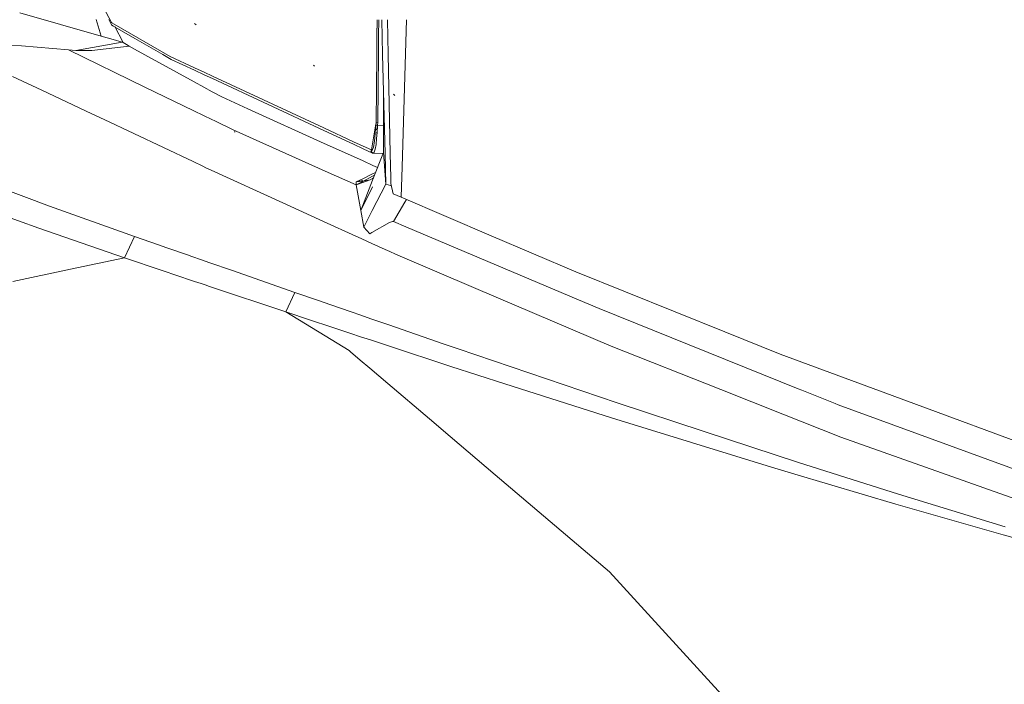
# Model space of a CAD drawing. Units: millimetres. Extents: x -1518 to 1525, y -443 to 3582.
# Drawn here: x -993 to -852, y 1835 to 1930 of the extents above; entities that cross this region are included whole.
import ezdxf

# ---------------------------------------------------------------- set-up
doc = ezdxf.new("R2010")
doc.units = ezdxf.units.MM
doc.layers.add('1', color=7, linetype='Continuous', true_color=0xffffff)
doc.styles.add('blockfont', font='simplex.shx')
doc.dimstyles.get("Standard").update_dxf_attribs({"dimtxt": 0.18, "dimasz": 0.18, "dimexe": 0.18, "dimexo": 0.0625, "dimgap": 0.09, "dimtad": 0, "dimtih": 1, "dimtoh": 1, "dimdec": 4, "dimzin": 0, "dimdsep": 46, "dimtxsty": 'Standard', "dimcen": 0.09, "dimadec": 0, "dimazin": 0, "dimtfac": 1, "dimtdec": 4, "dimtofl": 0, "dimtmove": 0, "dimatfit": 3, "dimfxl": 1, "dimtolj": 1, "dimtzin": 0, "dimarcsym": 0})

# ---------------------------------------------------------------- blocks, each defined once
blk = doc.blocks.new('_U2')
at = {"layer": '1', "color": 18, "lineweight": 13}
for p, q in [((55.364524, 3271.639433), (30.364524, 3271.639433)), ((30.364524, 3271.639433), (30.364524, 3177.889433)), ((287.03119, 3271.639433), (262.03119, 3271.639433)), ((287.03119, 3177.889433), (287.03119, 3271.639433)), ((30.364524, 3177.889433), (55.364524, 3177.889433)), ((262.03119, 3177.889433), (287.03119, 3177.889433))]:
    blk.add_line(p, q, dxfattribs=at)
at = {"layer": '1', "color": 18, "lineweight": 35}
for p, q in [((-1317.940056, 1535.981059), (-1317.940056, 3226.764433)), ((1317.939937, 1535.981059), (1317.939937, 3226.764433)), ((-1317.940056, 3224.764433), (-288.53131, 3224.764433)), ((1317.939937, 3224.764433), (288.53119, 3224.764433))]:
    blk.add_line(p, q, dxfattribs=at)
at = {"layer": '1', "color": 18, "lineweight": 70}
for points in [[(-1317.940056, 3224.764433), (-1267.940106, 3238.161892), (-1267.940007, 3211.366973)], [(1317.939937, 3224.764433), (1267.939986, 3211.366973), (1267.939888, 3238.161892)]]:
    blk.add_solid(points, dxfattribs=at)
at = {"layer": '1', "color": 18, "linetype": 'Continuous', "lineweight": 13, "char_height": 50, "attachment_point": 7, "line_spacing_factor": 0.903614, "style": 'blockfont'}
for s, insert in [('\\W1.2899;103.8', (-284.38131, 3185.868599)), ('\\W1.1591;2636', (54.889524, 3185.868599))]:
    blk.add_mtext(s, dxfattribs=dict(at, insert=insert))

msp = doc.modelspace()

# ---------------------------------------------------------------- linework, layer by layer
at = {"layer": '1', "color": 18, "linetype": 'Continuous', "lineweight": 13}
for p, q in [((-984.027505, 1937.980411), (-979.396641, 1929.349777)), ((-992.556155, 1930.727837), (-980.901778, 1927.369711)), ((-980.901778, 1927.369711), (-981.604332, 1929.74832)), ((-979.809302, 1929.736631), (-979.426146, 1929.015753)), ((-979.200363, 1928.855655), (-979.426146, 1929.015753)), ((-979.396641, 1929.349777), (-979.362726, 1929.286596)), ((-979.362726, 1929.286596), (-971.022129, 1924.474475)), ((-979.200363, 1928.855655), (-976.085544, 1927.058694)), ((-978.947987, 1928.73988), (-977.741838, 1926.481006)), ((-967.301428, 1929.010031), (-967.531562, 1929.168698)), ((-941.403627, 1927.391169), (-941.366095, 1929.727261)), ((-941.394389, 1927.28245), (-941.35646, 1929.727261)), ((-941.394389, 1927.28245), (-941.355171, 1929.727261)), ((-941.164911, 1927.438256), (-941.128334, 1929.727261)), ((-940.584368, 1924.732101), (-940.703673, 1929.727262)), ((-939.898302, 1929.727263), (-939.793152, 1924.731832)), ((-937.191733, 1929.727268), (-937.81391, 1908.678852)), ((-980.901778, 1927.369711), (-979.191184, 1926.880715)), ((-941.431465, 1924.732388), (-941.403627, 1927.391169)), ((-941.164911, 1927.438256), (-941.1932, 1924.732307)), ((-993.689835, 1926.05078), (-992.293835, 1925.999758)), ((-992.293835, 1925.999758), (-985.563397, 1925.417659)), ((-977.8651, 1926.50151), (-984.523237, 1925.329683)), ((-982.200384, 1925.332305), (-976.900339, 1925.962565)), ((-977.8651, 1926.50151), (-979.191184, 1926.880715)), ((-977.8651, 1926.50151), (-977.741838, 1926.481006)), ((-977.741838, 1926.481006), (-977.017581, 1926.034805)), ((-977.017581, 1926.034805), (-976.900339, 1925.962565)), ((-976.900339, 1925.962565), (-976.120293, 1925.522921)), ((-976.085544, 1927.058694), (-972.059594, 1924.73602)), ((-985.563397, 1925.417659), (-984.523237, 1925.329683)), ((-985.563397, 1925.417659), (-974.614561, 1920.090077)), ((-984.523237, 1925.329683), (-982.200384, 1925.332305)), ((-974.649429, 1924.696324), (-976.120293, 1925.522921)), ((-974.649429, 1924.696324), (-967.563371, 1920.826331)), ((-972.051536, 1924.731371), (-970.859289, 1924.043534)), ((-967.535484, 1922.854645), (-971.022129, 1924.474475)), ((-941.533267, 1915.009019), (-941.431475, 1924.731371)), ((-941.19321, 1924.731371), (-941.294372, 1915.054915)), ((-940.246321, 1910.578546), (-940.58435, 1924.731371)), ((-939.793143, 1924.731371), (-939.494873, 1910.561187)), ((-967.540343, 1922.501249), (-970.859289, 1924.043534)), ((-950.325429, 1923.085568), (-950.493813, 1923.236367)), ((-993.574858, 1921.588895), (-989.368141, 1919.660566)), ((-966.149109, 1921.854756), (-967.540334, 1922.501245)), ((-966.144248, 1922.208303), (-967.535476, 1922.854642)), ((-964.956619, 1921.300616), (-966.149066, 1921.854736)), ((-964.951755, 1921.654294), (-966.144205, 1922.208284)), ((-964.951726, 1921.65428), (-964.951739, 1921.654286)), ((-949.015837, 1914.250768), (-964.951714, 1921.654275)), ((-967.563361, 1920.826325), (-966.173687, 1920.067366)), ((-964.956589, 1921.300602), (-964.956602, 1921.300609)), ((-949.003141, 1913.887181), (-964.956578, 1921.300597)), ((-940.487027, 1910.728452), (-940.476141, 1920.200792)), ((-989.368141, 1919.660566), (-982.226849, 1916.278956)), ((-967.620288, 1916.686711), (-974.614561, 1920.090077)), ((-966.173643, 1920.067342), (-964.982521, 1919.41682)), ((-964.982504, 1919.416811), (-964.98249, 1919.416804)), ((-964.982482, 1919.416799), (-963.611901, 1918.668267)), ((-938.820302, 1918.892142), (-939.050436, 1919.051406)), ((-963.611901, 1918.668267), (-959.869027, 1916.972515)), ((-982.226849, 1916.278956), (-980.476075, 1915.449928)), ((-966.229478, 1916.009953), (-967.620274, 1916.686705)), ((-965.037341, 1915.429867), (-966.229433, 1916.009931)), ((-959.869027, 1916.972515), (-948.937932, 1912.019776)), ((-980.47595, 1915.449869), (-967.720339, 1909.409824)), ((-965.037309, 1915.429852), (-965.037323, 1915.429859)), ((-964.630721, 1915.232009), (-965.037306, 1915.42985)), ((-961.988389, 1913.946268), (-964.630599, 1915.231949)), ((-941.540686, 1914.808702), (-942.189038, 1911.079166)), ((-941.550612, 1914.543984), (-941.645384, 1913.532135)), ((-941.524327, 1914.902804), (-941.553235, 1914.445517)), ((-941.315949, 1914.575097), (-941.550612, 1914.543984)), ((-941.550255, 1914.550302), (-941.550612, 1914.543984)), ((-941.533267, 1915.009019), (-941.550255, 1914.550302)), ((-941.550255, 1914.550302), (-941.31577, 1914.581415)), ((-941.533267, 1915.009019), (-941.294372, 1915.054915)), ((-941.315949, 1914.575097), (-941.391885, 1913.582918)), ((-941.315949, 1914.575097), (-940.343074, 1914.629482)), ((-941.31577, 1914.581415), (-941.315949, 1914.575097)), ((-941.294372, 1915.054915), (-941.31577, 1914.581415)), ((-941.31577, 1914.581415), (-940.343226, 1914.635814)), ((-948.799314, 1908.050163), (-961.988389, 1913.946268)), ((-961.677849, 1913.691041), (-961.844921, 1913.693425)), ((-944.751561, 1912.269665), (-949.015836, 1914.250767)), ((-944.756454, 1911.913785), (-949.003139, 1913.88718)), ((-941.645384, 1913.532135), (-941.712141, 1912.777183)), ((-941.553235, 1914.445517), (-941.4975, 1913.986072)), ((-941.391885, 1913.582918), (-941.449463, 1912.713167)), ((-941.448522, 1913.582333), (-941.433703, 1913.460168)), ((-948.937924, 1912.019773), (-944.780895, 1910.136276)), ((-943.365215, 1911.267289), (-944.756447, 1911.913781)), ((-943.36032, 1911.623321), (-944.751553, 1912.269662)), ((-941.794574, 1912.060616), (-941.90675, 1911.498186)), ((-941.712141, 1912.777183), (-941.794574, 1912.060616)), ((-941.533804, 1911.875126), (-941.660821, 1911.206243)), ((-941.449463, 1912.713167), (-941.533804, 1911.875126)), ((-943.365206, 1911.267284), (-943.36521, 1911.267286)), ((-942.029417, 1910.646555), (-943.365204, 1911.267283)), ((-943.360311, 1911.623317), (-943.360315, 1911.623319)), ((-942.189038, 1911.079166), (-943.360308, 1911.623316)), ((-942.189038, 1911.079166), (-942.254305, 1910.807249)), ((-942.029417, 1910.646555), (-942.254305, 1910.807249)), ((-942.110695, 1911.183218), (-942.189038, 1911.079166)), ((-942.137003, 1911.031363), (-942.189038, 1911.079166)), ((-942.137003, 1911.031363), (-942.186713, 1910.763976)), ((-942.186713, 1910.763976), (-941.963017, 1910.610673)), ((-942.186058, 1910.76338), (-942.186713, 1910.763976)), ((-942.186058, 1910.76338), (-942.136705, 1911.031005)), ((-942.186058, 1910.76338), (-941.963017, 1910.610673)), ((-941.962242, 1910.610196), (-942.186058, 1910.76338)), ((-942.136705, 1911.031005), (-942.137003, 1911.031363)), ((-942.096353, 1911.020276), (-942.136705, 1911.031005)), ((-942.021906, 1911.152479), (-942.096353, 1911.020276)), ((-941.963017, 1910.610673), (-942.029417, 1910.646555)), ((-942.026993, 1906.763319), (-940.487027, 1910.728452)), ((-942.021906, 1911.152479), (-941.844661, 1911.510121)), ((-941.90675, 1911.498186), (-942.021906, 1911.152479)), ((-941.962242, 1910.610196), (-941.963017, 1910.610673)), ((-941.900194, 1910.616753), (-941.962242, 1910.610196)), ((-941.962242, 1910.610196), (-940.542649, 1910.585235)), ((-941.900194, 1910.616753), (-941.799879, 1910.786984)), ((-941.799879, 1910.786984), (-941.660821, 1911.206243)), ((-940.141559, 1906.1923), (-940.487027, 1910.728452)), ((-940.141559, 1906.1923), (-940.246319, 1910.578464)), ((-939.494872, 1910.561141), (-939.422096, 1907.103726)), ((-967.72032, 1909.409815), (-966.329291, 1908.751135)), ((-944.780889, 1910.136273), (-943.389433, 1909.505822)), ((-943.389428, 1909.50582), (-943.389426, 1909.505819)), ((-943.389424, 1909.505818), (-941.99796, 1908.875364)), ((-941.997957, 1908.875362), (-941.997957, 1908.875362)), ((-941.997952, 1908.87536), (-941.325122, 1908.570509)), ((-966.329247, 1908.751113), (-965.889215, 1908.54275)), ((-965.889215, 1908.54275), (-965.136759, 1908.199515)), ((-965.136739, 1908.199506), (-954.885125, 1903.523204)), ((-944.393575, 1906.080601), (-948.799295, 1908.050154)), ((-943.424387, 1906.962982), (-942.014803, 1907.650267)), ((-942.019158, 1907.333124), (-941.750693, 1907.474741)), ((-942.014801, 1907.650268), (-942.014801, 1907.650268)), ((-942.014797, 1907.65027), (-941.604902, 1907.850127)), ((-937.813926, 1908.678319), (-937.942445, 1904.330489)), ((-999.738991, 1907.311794), (-988.268673, 1903.045771)), ((-944.393575, 1906.080601), (-943.429532, 1906.589141)), ((-944.393575, 1906.080601), (-944.366157, 1906.503794)), ((-944.393575, 1906.080601), (-943.431897, 1906.417121)), ((-943.721414, 1902.400491), (-944.393575, 1906.080601)), ((-944.366157, 1906.503794), (-943.424393, 1906.962979)), ((-944.366157, 1906.503794), (-943.427972, 1906.70263)), ((-944.366157, 1906.503794), (-943.428099, 1906.693399)), ((-943.428842, 1906.639384), (-944.366157, 1906.503794)), ((-943.478522, 1903.025892), (-942.026998, 1906.763306)), ((-943.431895, 1906.417121), (-943.431894, 1906.417122)), ((-943.431893, 1906.417122), (-942.351282, 1906.795261)), ((-943.42953, 1906.589142), (-943.429529, 1906.589142)), ((-943.429528, 1906.589143), (-942.019164, 1907.333121)), ((-943.428838, 1906.639384), (-943.428839, 1906.639384)), ((-942.351282, 1906.795261), (-943.428837, 1906.639384)), ((-943.428097, 1906.693399), (-943.428095, 1906.693399)), ((-943.42797, 1906.70263), (-943.427968, 1906.702631)), ((-943.42439, 1906.962981), (-943.424389, 1906.962981)), ((-942.351282, 1906.795261), (-942.023575, 1907.014342)), ((-942.08701, 1902.398351), (-940.141559, 1906.1923)), ((-942.026996, 1906.763311), (-942.026996, 1906.763311)), ((-942.023545, 1907.014362), (-941.89651, 1907.099289)), ((-942.019162, 1907.333122), (-942.019161, 1907.333122)), ((-939.437419, 1905.989348), (-940.141559, 1906.1923)), ((-939.422085, 1907.1032), (-939.405024, 1906.292674)), ((-939.405024, 1906.292674), (-939.056993, 1904.819247)), ((-943.480367, 1902.891716), (-942.039866, 1905.827295)), ((-942.039865, 1905.827297), (-942.039865, 1905.827298)), ((-939.325776, 1905.95717), (-939.4374, 1905.989343)), ((-937.942445, 1904.330489), (-939.056993, 1904.819247)), ((-954.885125, 1903.523204), (-948.540152, 1900.628841)), ((-939.04084, 1900.835273), (-937.406778, 1903.598783)), ((-925.024688, 1898.802516), (-937.942445, 1904.330489)), ((-937.406778, 1903.598783), (-937.169631, 1903.999774)), ((-995.869815, 1902.05836), (-989.8206, 1899.873135)), ((-976.09657, 1898.710367), (-988.268673, 1903.045771)), ((-943.721414, 1902.400491), (-943.478523, 1903.025892)), ((-943.721414, 1902.400491), (-943.480368, 1902.891716)), ((-943.721414, 1902.400491), (-943.291843, 1900.04873)), ((-943.291843, 1900.04873), (-942.087013, 1902.398346)), ((-948.540131, 1900.628831), (-944.934243, 1898.983947)), ((-942.130205, 1899.256658), (-939.617276, 1900.686142)), ((-939.188242, 1900.841949), (-939.617276, 1900.686142)), ((-939.188242, 1900.841949), (-939.126909, 1900.864122)), ((-939.04084, 1900.835273), (-939.126909, 1900.864122)), ((-937.252104, 1900.078771), (-939.04084, 1900.835273)), ((-977.567971, 1895.657537), (-989.8206, 1899.873135)), ((-944.934235, 1898.983943), (-943.542837, 1898.349234)), ((-942.419529, 1899.092076), (-943.291843, 1900.04873)), ((-942.419529, 1899.092076), (-942.130242, 1899.256637)), ((-912.546217, 1889.629004), (-937.252104, 1900.078771)), ((-977.567971, 1895.657537), (-976.09657, 1898.710367)), ((-972.68438, 1897.512576), (-976.09657, 1898.710367)), ((-943.542826, 1898.34923), (-942.151425, 1897.714519)), ((-942.151408, 1897.714512), (-940.215707, 1896.83151)), ((-912.947774, 1893.634436), (-925.024688, 1898.802516)), ((-971.490036, 1897.093323), (-972.684368, 1897.512573)), ((-968.516111, 1896.049378), (-971.490017, 1897.093316)), ((-940.215707, 1896.83151), (-939.567419, 1896.535794)), ((-939.567418, 1896.535793), (-939.567406, 1896.535788)), ((-939.567385, 1896.535779), (-938.749075, 1896.162507)), ((-938.749075, 1896.162507), (-927.240789, 1891.246674)), ((-977.567971, 1895.657537), (-985.26466, 1894.013614)), ((-972.161247, 1893.833382), (-977.567971, 1895.657537)), ((-967.906971, 1895.837011), (-968.516111, 1896.049378)), ((-966.513543, 1895.351216), (-967.906962, 1895.837008)), ((-965.319147, 1894.934811), (-966.513491, 1895.351198)), ((-962.233424, 1893.859026), (-965.319126, 1894.934803)), ((-985.265041, 1894.013533), (-993.542671, 1892.245528)), ((-969.925761, 1893.079159), (-972.160981, 1893.833292)), ((-953.175366, 1890.701291), (-962.233424, 1893.859026)), ((-891.587138, 1885.046599), (-912.947774, 1893.634436)), ((-969.925761, 1893.079159), (-967.953982, 1892.417987)), ((-967.953974, 1892.417984), (-967.510589, 1892.26931)), ((-967.51016, 1892.269166), (-966.560289, 1891.950657)), ((-966.56026, 1891.950648), (-965.980291, 1891.756174)), ((-965.365684, 1891.550078), (-965.980291, 1891.756174)), ((-954.450786, 1887.889979), (-965.365674, 1891.550074)), ((-954.450786, 1887.889979), (-953.175366, 1890.701291)), ((-949.649215, 1889.476058), (-953.175366, 1890.701291)), ((-927.240789, 1891.246674), (-907.882273, 1882.977721)), ((-948.132356, 1888.951351), (-949.649215, 1889.476058)), ((-912.546217, 1889.629004), (-909.566283, 1888.368604)), ((-950.891912, 1886.705873), (-954.450786, 1887.889979)), ((-947.957381, 1883.940825), (-954.450786, 1887.889979)), ((-945.086686, 1887.897803), (-948.132346, 1888.951348)), ((-943.693194, 1887.41577), (-945.086658, 1887.897793)), ((-909.566283, 1888.368604), (-881.087065, 1876.893875)), ((-948.02094, 1885.760886), (-950.891912, 1886.705873)), ((-942.299683, 1886.933731), (-943.693162, 1887.415759)), ((-939.71175, 1886.038522), (-942.299658, 1886.933723)), ((-945.129159, 1884.80905), (-948.020936, 1885.760885)), ((-931.927562, 1883.34584), (-939.71175, 1886.038522)), ((-883.680701, 1881.867883), (-891.587138, 1885.046599)), ((-945.370615, 1882.367608), (-947.957378, 1883.940823)), ((-943.735351, 1884.350275), (-945.129125, 1884.809039)), ((-942.34152, 1883.891493), (-943.735312, 1884.350263)), ((-939.752994, 1883.039474), (-942.341491, 1883.891484)), ((-945.165132, 1882.192978), (-945.370615, 1882.367608)), ((-943.781177, 1881.016818), (-945.165105, 1882.192955)), ((-930.820405, 1880.099294), (-939.75298, 1883.03947)), ((-931.927562, 1883.34584), (-929.771662, 1882.600066)), ((-929.771662, 1882.600066), (-907.010436, 1874.865052)), ((-907.882273, 1882.977721), (-892.181754, 1876.781699)), ((-942.397206, 1879.840644), (-943.781148, 1881.016793)), ((-862.330616, 1873.987791), (-883.680701, 1881.867883)), ((-939.827014, 1877.656356), (-942.397175, 1879.840618)), ((-923.084497, 1877.621052), (-930.820405, 1880.099294)), ((-933.895749, 1872.615646), (-939.826982, 1877.656329)), ((-923.084497, 1877.621052), (-907.824099, 1872.73216)), ((-892.181754, 1876.781699), (-883.272648, 1873.265741)), ((-880.563796, 1876.682994), (-881.087065, 1876.893875)), ((-875.810444, 1874.767778), (-880.563796, 1876.682994)), ((-907.010436, 1874.865052), (-894.53882, 1870.771286)), ((-875.810444, 1874.767778), (-875.376463, 1874.592898)), ((-875.376463, 1874.592898), (-838.53215, 1861.167667)), ((-862.330616, 1873.987791), (-849.668384, 1869.31431)), ((-930.917025, 1870.084164), (-933.895717, 1872.615618)), ((-884.893119, 1865.680573), (-907.824099, 1872.73216)), ((-883.272648, 1873.265741), (-874.978125, 1869.992373)), ((-881.033659, 1866.338131), (-894.53882, 1870.771286)), ((-930.917025, 1870.084164), (-924.453437, 1864.591)), ((-874.978125, 1869.992373), (-848.169327, 1860.45563)), ((-884.893119, 1865.680573), (-881.581068, 1864.662049)), ((-881.033659, 1866.338131), (-866.714895, 1861.807463)), ((-908.119559, 1850.709555), (-924.453437, 1864.591)), ((-867.129445, 1860.388753), (-881.581068, 1864.662049)), ((-866.714895, 1861.807463), (-851.430476, 1857.115743)), ((-851.721942, 1855.971572), (-867.129445, 1860.388753)), ((-838.565886, 1852.326152), (-851.721942, 1855.971572)), ((-908.119559, 1850.709555), (-889.646113, 1830.511448))]:
    msp.add_line(p, q, dxfattribs=at)

# ---------------------------------------------------------------- dimensions: what is measured, and where the dimension line sits
dim = msp.add_linear_dim(base=(1317.939937, 3224.764433), p1=(-1317.940056, 1535.981059), p2=(1317.939937, 1535.981059), dimstyle='Standard', override={"dimtxt": 50, "dimasz": 50, "dimexe": 2, "dimexo": 0, "dimgap": 1.5, "dimtih": 1, "dimtoh": 1, "dimdec": 1, "dimlfac": 0.03937, "dimzin": 8, "dimdsep": 44, "dimlunit": 2, "dimtxsty": 'blockfont', "dimsah": 1, "dimse1": 0, "dimse2": 0, "dimsd1": 0, "dimsd2": 0, "dimclrd": 18, "dimclre": 18, "dimclrt": 18, "dimtol": 0, "dimtm": -0.1, "dimtfac": 1, "dimtdec": 2, "dimtofl": 1, "dimtmove": 0, "dimtzin": 8, "dimlwd": 35, "dimlwe": 35}, dxfattribs=at)
dim.commit()
dim.dimension.update_dxf_attribs({"geometry": '_U2', "text_midpoint": (-10.93756, 3224.764433), "dimtype": 160})

doc.saveas('drawing.dxf')
